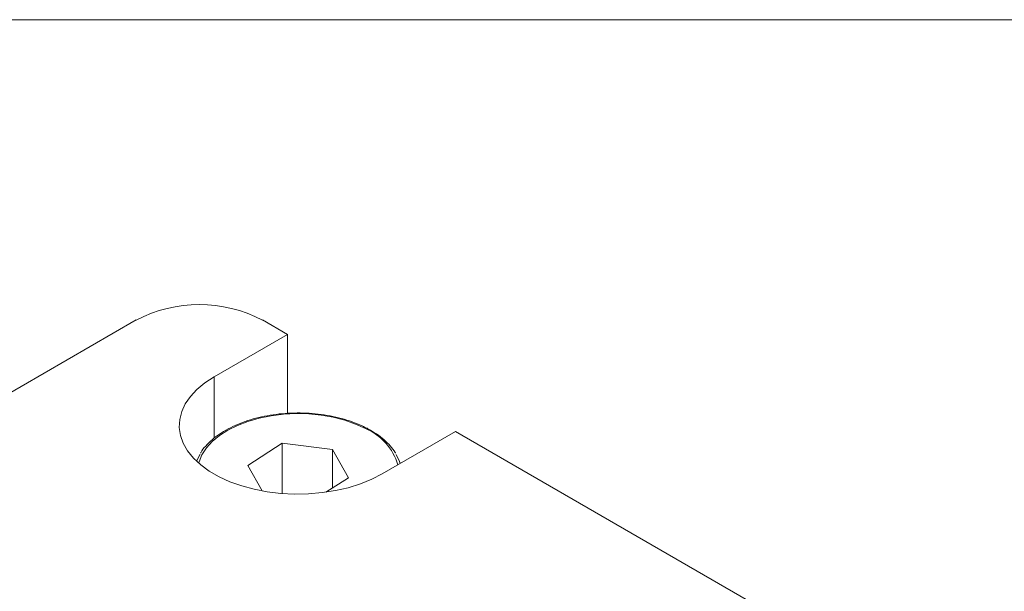
# Model space of a CAD drawing. Units: millimetres. Extents: x 8 to 270, y 10 to 208.
# Drawn here: x 228 to 256, y 192 to 208 of the extents above; entities that cross this region are included whole.
import ezdxf

# ---------------------------------------------------------------- set-up
doc = ezdxf.new("R2010")
doc.units = ezdxf.units.MM

msp = doc.modelspace()

# ---------------------------------------------------------------- linework, layer by layer
at = {"color": 7, "linetype": 'Continuous', "lineweight": 0}
for p, q in [((8.38, 208.079), (270, 208.079)), ((231.739, 199.654), (226.056, 196.373)), ((235.981, 199.246), (235.274, 199.654)), ((235.981, 199.246), (233.919, 198.055)), ((235.981, 197.034), (235.981, 199.246)), ((233.919, 196.337), (233.919, 198.055)), ((238.633, 195.334), (240.695, 196.524)), ((259.551, 185.639), (240.695, 196.524)), ((235.832, 196.194), (234.865, 195.576)), ((237.243, 196.02), (235.832, 196.194)), ((235.832, 194.787), (235.832, 196.194)), ((237.687, 195.227), (237.243, 196.02)), ((237.243, 194.943), (237.243, 196.02)), ((234.865, 195.576), (235.265, 194.861)), ((237.056, 194.824), (237.687, 195.227))]:
    msp.add_line(p, q, dxfattribs=at)
at = {"color": 7, "linetype": 'Continuous', "lineweight": 0, "flags": 128}
for points in [[(233.919, 198.055), (233.661, 197.888), (233.439, 197.705), (233.255, 197.508), (233.112, 197.3), (233.011, 197.084), (232.955, 196.862), (232.944, 196.638), (232.978, 196.415), (233.056, 196.196), (233.178, 195.984), (233.342, 195.781), (233.545, 195.591), (233.786, 195.415), (234.06, 195.257), (234.364, 195.118), (234.694, 195.001), (235.045, 194.906), (235.413, 194.836), (235.793, 194.79), (236.179, 194.771), (236.566, 194.777), (236.95, 194.81), (237.324, 194.868), (237.685, 194.95), (238.026, 195.057), (238.343, 195.185), (238.633, 195.334)], [(233.489, 195.638), (233.499, 195.675), (233.581, 195.874), (233.704, 196.065), (233.869, 196.246), (234.071, 196.413), (234.308, 196.565), (234.576, 196.698), (234.871, 196.811), (235.188, 196.901), (235.523, 196.968), (235.869, 197.01), (236.221, 197.027), (236.575, 197.018), (236.923, 196.984), (237.262, 196.925), (237.585, 196.841), (237.887, 196.735), (238.164, 196.608)], [(233.431, 195.691), (233.521, 195.872), (233.528, 195.884)], [(239.024, 195.883), (239.122, 195.688), (239.143, 195.628)]]:
    msp.add_lwpolyline(points, dxfattribs=at)
at = {"color": 7, "linetype": 'Continuous', "lineweight": 0}
for centre, radius, start, end in [((233.506, 196.259), 3.827, 62.4914, 117.5086), ((237.542, 195.138), 1.597, 16.3952, 67.0914)]:
    msp.add_arc(centre, radius, start, end, dxfattribs=at)
for points, knots in [([(238.21, 196.615), (238.164, 196.638), (238.032, 196.705), (237.794, 196.8), (237.493, 196.894), (237.175, 196.967), (236.844, 197.017), (236.507, 197.044), (236.166, 197.049), (235.827, 197.029), (235.493, 196.987), (235.171, 196.923), (234.863, 196.836), (234.574, 196.729), (234.307, 196.602), (234.068, 196.458), (233.857, 196.297), (233.683, 196.12), (233.577, 195.992), (233.54, 195.921), (233.538, 195.916)], [0, 0, 0, 0, 0.031787, 0.092047, 0.152276, 0.212457, 0.272596, 0.332707, 0.392804, 0.452904, 0.51302, 0.573167, 0.633362, 0.693622, 0.753958, 0.814374, 0.874849, 0.935301, 0.995581, 1, 1, 1, 1]), ([(239.013, 195.917), (239.009, 195.925), (238.971, 195.997), (238.864, 196.126), (238.691, 196.3), (238.485, 196.457), (238.318, 196.558), (238.224, 196.608), (238.21, 196.615)], [0, 0, 0, 0, 0.028724, 0.262423, 0.498239, 0.735521, 0.961608, 1, 1, 1, 1])]:
    msp.add_open_spline(points, degree=3, knots=knots, dxfattribs=at)

doc.saveas('drawing.dxf')
